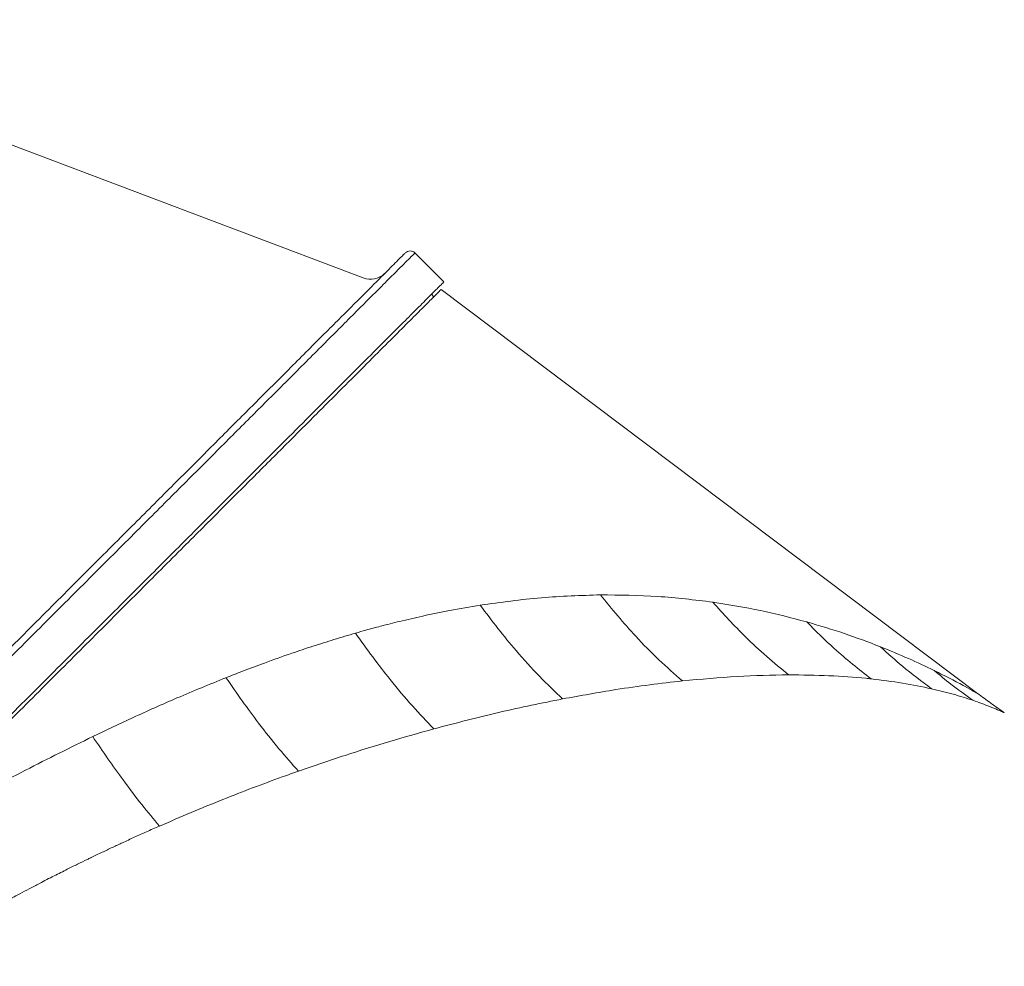
# Model space of a CAD drawing. Extents: x -4113 to -960, y -967 to 1727.
# Drawn here: x -2526 to -2382, y 1476 to 1615 of the extents above; entities that cross this region are included whole.
import ezdxf

# ---------------------------------------------------------------- set-up
doc = ezdxf.new("R2010")
doc.units = 0
doc.header["$LTSCALE"] = 5

msp = doc.modelspace()

# ---------------------------------------------------------------- linework, layer by layer
at = {"linetype": 'Continuous', "lineweight": 5}
for p, q in [((-2475.89, 1577.39), (-2576.08, 1615.25)), ((-2465.57, 1574.6), (-2465.85, 1575.03)), ((-2385.86, 1516.47), (-2464.47, 1575.7))]:
    msp.add_line(p, q, dxfattribs=at)
at = {"linetype": 'Continuous', "lineweight": 5, "flags": 128}
msp.add_lwpolyline([(-2464.06, 1576.82), (-2466.54, 1579.3), (-2468.3, 1581.06)], dxfattribs=at)
at = {"linetype": 'Continuous', "lineweight": 5}
for centre, radius, start, end in [((-2469.01, 1580.35), 1, 45.7911, 134.9968), ((-2474.82, 1580.2), 3, 249.2696, 313.6412)]:
    msp.add_arc(centre, radius, start, end, dxfattribs=at)
for points, knots in [([(-2538.85, 1511.92), (-2536.38, 1514.4), (-2531.42, 1519.35), (-2524.14, 1526.63), (-2517.02, 1533.76), (-2510.38, 1540.4), (-2504.3, 1546.48), (-2498.78, 1552), (-2493.61, 1557.17), (-2488.47, 1562.3), (-2483.55, 1567.23), (-2479.03, 1571.75), (-2475.33, 1575.44), (-2472.53, 1578.25), (-2470.66, 1580.12), (-2469.77, 1581), (-2469.77, 1581), (-2469.77, 1581)], [0, 0, 0, 0, 0.067189, 0.134376, 0.20375, 0.27312, 0.334455, 0.395952, 0.457428, 0.518734, 0.593592, 0.668629, 0.74345, 0.816722, 0.890208, 0.963461, 1, 1, 1, 1]), ([(-2468.36, 1581), (-2468.36, 1581), (-2468.36, 1581), (-2468.98, 1580.38), (-2470.14, 1579.22), (-2471.83, 1577.53), (-2474.27, 1575.09), (-2477.7, 1571.66), (-2482.25, 1567.11), (-2487.22, 1562.14), (-2492.39, 1556.97), (-2497.6, 1551.76), (-2503.16, 1546.2), (-2509.28, 1540.08), (-2515.97, 1533.4), (-2523.14, 1526.22), (-2530.46, 1518.9), (-2535.45, 1513.92), (-2537.94, 1511.42)], [0, 0, 0, 0, 0.036595, 0.091581, 0.146757, 0.201941, 0.25694, 0.3318, 0.406877, 0.481773, 0.543048, 0.604493, 0.665959, 0.727263, 0.796549, 0.865838, 0.932918, 1, 1, 1, 1]), ([(-2464.06, 1576.82), (-2464.09, 1576.78), (-2464.17, 1576.71), (-2464.79, 1576.09), (-2465.92, 1574.96), (-2467.58, 1573.29), (-2469.75, 1571.13), (-2472.36, 1568.52), (-2475.68, 1565.2), (-2479.38, 1561.5), (-2483.31, 1557.56), (-2487.35, 1553.53), (-2491.95, 1548.93), (-2497.16, 1543.72), (-2503, 1537.87), (-2509.37, 1531.5), (-2516.24, 1524.63), (-2523.58, 1517.3), (-2531.49, 1509.38), (-2539.94, 1500.94), (-2545.81, 1495.07), (-2548.8, 1492.08)], [0, 0, 0, 0, 0.0388029, 0.0817195, 0.1287139, 0.1803842, 0.2247034, 0.2726308, 0.3244993, 0.3807232, 0.4237658, 0.4695353, 0.5182488, 0.5699978, 0.6248713, 0.682964, 0.7407332, 0.8014166, 0.8649491, 0.9312194, 1, 1, 1, 1]), ([(-2464.47, 1575.7), (-2464.52, 1575.65), (-2464.64, 1575.53), (-2465.55, 1574.62), (-2466.98, 1573.19), (-2468.96, 1571.21), (-2471.48, 1568.69), (-2474.49, 1565.68), (-2477.95, 1562.21), (-2481.94, 1558.23), (-2486.44, 1553.73), (-2491.46, 1548.71), (-2496.84, 1543.33), (-2502.79, 1537.38), (-2509.32, 1530.85), (-2516.43, 1523.73), (-2523.82, 1516.35), (-2531.33, 1508.84), (-2538.92, 1501.25), (-2544.02, 1496.15), (-2546.57, 1493.6)], [0, 0, 0, 0, 0.051494, 0.103178, 0.15487, 0.206374, 0.257742, 0.309273, 0.360819, 0.412208, 0.467078, 0.522104, 0.577148, 0.632043, 0.694008, 0.756148, 0.818304, 0.880293, 0.940146, 1, 1, 1, 1]), ([(-2441.13, 1530.92), (-2443.99, 1530.83), (-2449.77, 1530.66), (-2455.74, 1529.83), (-2458.74, 1529.41)], [0, 0, 0, 0, 0.496562, 1, 1, 1, 1]), ([(-2424.65, 1529.85), (-2427.32, 1530.18), (-2432.69, 1530.85), (-2438.3, 1530.89), (-2441.13, 1530.92)], [0, 0, 0, 0, 0.49678, 1, 1, 1, 1]), ([(-2429.1, 1518.3), (-2430.25, 1519.31), (-2432.56, 1521.34), (-2436.62, 1525.45), (-2439.42, 1528.84), (-2441.13, 1530.92)], [0, 0, 0, 0, 0.279727, 0.560215, 1, 1, 1, 1]), ([(-2413.55, 1519.19), (-2415.69, 1520.98), (-2419.52, 1524.18), (-2423.08, 1528.12), (-2424.65, 1529.85)], [0, 0, 0, 0, 0.559999, 1, 1, 1, 1]), ([(-2410.89, 1526.96), (-2413.12, 1527.55), (-2417.59, 1528.73), (-2422.29, 1529.48), (-2424.65, 1529.85)], [0, 0, 0, 0, 0.498689, 1, 1, 1, 1]), ([(-2458.74, 1529.41), (-2460.23, 1529.16), (-2463.03, 1528.69), (-2466.97, 1527.87), (-2470.34, 1527.09), (-2473.12, 1526.39), (-2475.28, 1525.81), (-2476.51, 1525.45), (-2477.02, 1525.31)], [0, 0, 0, 0, 0.248833, 0.465692, 0.649898, 0.800757, 0.917632, 1, 1, 1, 1]), ([(-2446.66, 1515.67), (-2447.79, 1516.75), (-2450.07, 1518.91), (-2453.24, 1522.44), (-2456.15, 1525.94), (-2457.88, 1528.26), (-2458.74, 1529.41)], [0, 0, 0, 0, 0.279478, 0.560127, 0.780523, 1, 1, 1, 1]), ([(-2400.09, 1523.32), (-2401.83, 1523.98), (-2405.31, 1525.31), (-2409.03, 1526.41), (-2410.89, 1526.96)], [0, 0, 0, 0, 0.49901, 1, 1, 1, 1]), ([(-2401.44, 1518.6), (-2403.27, 1520.04), (-2406.52, 1522.6), (-2409.55, 1525.63), (-2410.89, 1526.96)], [0, 0, 0, 0, 0.56, 1, 1, 1, 1]), ([(-2477.02, 1525.31), (-2478.07, 1525), (-2480.15, 1524.39), (-2483.26, 1523.4), (-2486.66, 1522.26), (-2490.1, 1521.04), (-2493.32, 1519.83), (-2495.2, 1519.09), (-2496, 1518.78)], [0, 0, 0, 0, 0.1682187, 0.3331579, 0.4947609, 0.7060946, 0.8748632, 1, 1, 1, 1]), ([(-2465.52, 1511.28), (-2466.57, 1512.37), (-2468.68, 1514.56), (-2471.7, 1518.17), (-2474.49, 1521.76), (-2476.18, 1524.13), (-2477.02, 1525.31)], [0, 0, 0, 0, 0.279277, 0.560177, 0.780725, 1, 1, 1, 1]), ([(-2392.21, 1519.83), (-2393.44, 1520.42), (-2395.93, 1521.61), (-2398.7, 1522.74), (-2400.09, 1523.32)], [0, 0, 0, 0, 0.49688, 1, 1, 1, 1]), ([(-2392.6, 1517.16), (-2394.04, 1518.24), (-2396.6, 1520.17), (-2399.02, 1522.35), (-2400.09, 1523.31)], [0, 0, 0, 0, 0.5600009, 1, 1, 1, 1]), ([(-2385.86, 1516.47), (-2385.97, 1516.53), (-2386.18, 1516.66), (-2387.7, 1517.5), (-2389.72, 1518.59), (-2391.37, 1519.41), (-2392.21, 1519.83)], [0, 0, 0, 0, 0.235789, 0.479933, 0.735312, 1, 1, 1, 1]), ([(-2386.55, 1515.46), (-2387.63, 1516.25), (-2389.55, 1517.64), (-2391.39, 1519.16), (-2392.21, 1519.83)], [0, 0, 0, 0, 0.560002, 1, 1, 1, 1]), ([(-2496, 1518.78), (-2498.39, 1517.8), (-2502.94, 1515.95), (-2509.46, 1513.03), (-2513.59, 1511.07), (-2515.53, 1510.14)], [0, 0, 0, 0, 0.369935, 0.703955, 1, 1, 1, 1]), ([(-2485.38, 1505.08), (-2486.32, 1506.14), (-2488.22, 1508.27), (-2491, 1511.8), (-2493.61, 1515.32), (-2495.2, 1517.63), (-2496, 1518.78)], [0, 0, 0, 0, 0.279077, 0.560225, 0.780926, 1, 1, 1, 1]), ([(-2429.1, 1518.3), (-2430.69, 1518.12), (-2433.88, 1517.76), (-2439.71, 1516.93), (-2444.04, 1516.14), (-2446.66, 1515.67)], [0, 0, 0, 0, 0.2823524, 0.5668696, 1, 1, 1, 1]), ([(-2413.55, 1519.19), (-2416.02, 1519.15), (-2420.98, 1519.06), (-2426.38, 1518.55), (-2429.1, 1518.3)], [0, 0, 0, 0, 0.498689, 1, 1, 1, 1]), ([(-2401.44, 1518.6), (-2401.7, 1518.63), (-2403.68, 1518.84), (-2407.6, 1519.13), (-2411.55, 1519.17), (-2413.55, 1519.19)], [0, 0, 0, 0, 0.067738, 0.527179, 1, 1, 1, 1]), ([(-2392.6, 1517.15), (-2393.99, 1517.45), (-2396.76, 1518.03), (-2399.89, 1518.41), (-2401.44, 1518.6)], [0, 0, 0, 0, 0.501462, 1, 1, 1, 1]), ([(-2386.55, 1515.46), (-2387.48, 1515.77), (-2389.33, 1516.37), (-2391.52, 1516.89), (-2392.6, 1517.15)], [0, 0, 0, 0, 0.503218, 1, 1, 1, 1]), ([(-2446.66, 1515.67), (-2449.7, 1515.05), (-2455.85, 1513.81), (-2462.27, 1512.13), (-2465.52, 1511.28)], [0, 0, 0, 0, 0.494754, 1, 1, 1, 1]), ([(-2381.92, 1513.65), (-2381.98, 1513.67), (-2382.08, 1513.72), (-2382.87, 1514.07), (-2383.94, 1514.51), (-2385.19, 1514.99), (-2386.09, 1515.31), (-2386.55, 1515.46)], [0, 0, 0, 0, 0.213052, 0.423016, 0.64198, 0.816624, 1, 1, 1, 1]), ([(-2381.92, 1513.65), (-2382.59, 1514.11), (-2383.92, 1515.03), (-2385.22, 1515.99), (-2385.86, 1516.47)], [0, 0, 0, 0, 0.500001, 1, 1, 1, 1]), ([(-2465.52, 1511.28), (-2467.67, 1510.68), (-2471.97, 1509.47), (-2478.6, 1507.41), (-2483.09, 1505.86), (-2485.38, 1505.08)], [0, 0, 0, 0, 0.329646, 0.659433, 1, 1, 1, 1]), ([(-2515.53, 1510.14), (-2518.81, 1508.53), (-2525.44, 1505.26), (-2532.1, 1501.66), (-2535.46, 1499.84)], [0, 0, 0, 0, 0.495759, 1, 1, 1, 1]), ([(-2505.76, 1497.02), (-2506.61, 1498.04), (-2508.31, 1500.08), (-2510.87, 1503.48), (-2513.29, 1506.85), (-2514.78, 1509.05), (-2515.53, 1510.14)], [0, 0, 0, 0, 0.278893, 0.560271, 0.781109, 1, 1, 1, 1]), ([(-2485.38, 1505.08), (-2485.77, 1504.94), (-2486.56, 1504.66), (-2490.24, 1503.33), (-2496.64, 1500.92), (-2502.66, 1498.34), (-2505.76, 1497.02)], [0, 0, 0, 0, 0.05817, 0.116902, 0.545287, 1, 1, 1, 1]), ([(-2505.76, 1497.02), (-2506.4, 1496.74), (-2507.63, 1496.2), (-2509.43, 1495.38), (-2510.84, 1494.74), (-2511.9, 1494.24), (-2512.64, 1493.9), (-2513.4, 1493.54), (-2514.17, 1493.17), (-2514.97, 1492.79), (-2515.53, 1492.52), (-2515.99, 1492.3), (-2516.65, 1491.98), (-2517.78, 1491.43), (-2519.4, 1490.63), (-2521.26, 1489.69), (-2523.12, 1488.73), (-2524.8, 1487.85), (-2525.77, 1487.34), (-2526.24, 1487.09)], [0, 0, 0, 0, 0.092436, 0.179553, 0.263754, 0.298621, 0.334497, 0.37138, 0.409271, 0.448168, 0.488071, 0.491227, 0.515796, 0.58378, 0.657594, 0.752219, 0.857285, 0.931021, 1, 1, 1, 1]), ([(-2526.24, 1487.09), (-2526.6, 1486.9), (-2527.31, 1486.52), (-2528.34, 1485.96), (-2529.3, 1485.44), (-2532.51, 1483.67), (-2537.63, 1480.75), (-2542.37, 1477.82), (-2544.56, 1476.46)], [0, 0, 0, 0, 0.059057, 0.114492, 0.166305, 0.214501, 0.636425, 1, 1, 1, 1])]:
    msp.add_open_spline(points, degree=3, knots=knots, dxfattribs=at)

doc.saveas('drawing.dxf')
